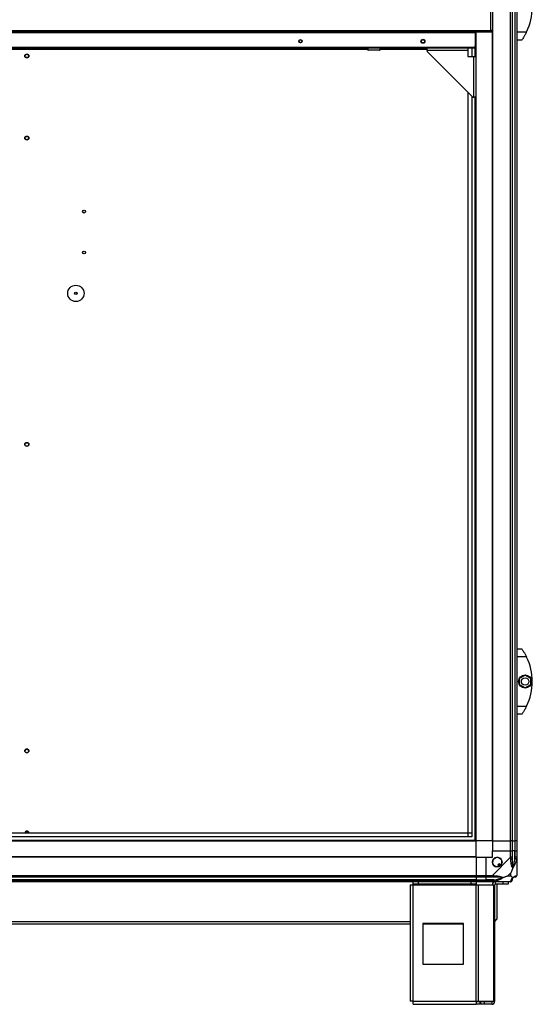
# Model space of a CAD drawing. Units: millimetres. Extents: x 326 to 12576, y 242 to 7808.
# Drawn here: x 8240 to 8868, y 2826 to 4031 of the extents above; entities that cross this region are included whole.
import ezdxf

# ---------------------------------------------------------------- set-up
doc = ezdxf.new("R2010")
doc.units = ezdxf.units.MM

msp = doc.modelspace()

# ---------------------------------------------------------------- linework, layer by layer
at = {"linetype": 'Continuous', "lineweight": 25}
for p, q in [((8819.1, 5066.2), (8819.1, 3026.2)), ((8841.3, 3026.2), (8841.3, 5066.2)), ((8843.3, 5066.2), (8843.3, 3026.2)), ((8846.8, 5066.2), (8846.8, 3026.2)), ((8847.1, 3026.2), (8847.1, 5066.2)), ((8849.1, 5066.2), (8849.1, 3026.2)), ((8817.3, 4018), (8817.3, 4074.4)), ((6850.1, 4016.2), (8818.1, 4016.2)), ((6850.9, 4018), (8817.3, 4018)), ((6870.1, 4015.4), (8798.1, 4015.4)), ((8798.1, 4016.2), (8798.1, 3999)), ((8798.1, 4016.2), (8798.1, 3998)), ((8798.1, 4015.4), (8798.1, 4016.2)), ((8798.1, 4015.4), (8798.1, 3997.2)), ((8799.1, 3026.2), (8799.1, 4016.2)), ((8819.1, 4017.2), (8818.1, 4017.2)), ((8818.1, 4016.2), (8818.1, 4017.2)), ((8818.7, 4017.2), (8818.7, 3026.2)), ((8849.1, 4016.2), (8861.1, 4016.2)), ((8855.1, 4006.2), (8849.1, 4006.2)), ((8857.8, 4010.2), (8857.8, 4010.2)), ((8798.1, 3997.2), (6870.1, 3997.2)), ((8797.3, 3996.2), (6870.8, 3996.2)), ((8666.6, 3994.4), (7861.1, 3994.4)), ((8666.6, 3996.2), (8666.6, 3994.2)), ((8666.6, 3994.2), (8681.6, 3994.2)), ((8681.1, 3993.7), (8667.1, 3993.7)), ((8681.6, 3994.2), (8681.6, 3996.2)), ((8739.1, 3994.4), (8681.6, 3994.4)), ((8739.1, 3993.5), (8739.1, 3996.2)), ((8739.1, 3993.5), (8739.1, 3992.2)), ((8789.1, 3993.5), (8739.1, 3993.5)), ((8739.1, 3992.2), (8795.1, 3936.2)), ((8789.1, 3996.2), (8789.1, 3993.5)), ((8789.3, 3994.4), (8789.1, 3994.4)), ((8789.1, 3993.5), (8789.1, 3986.2)), ((8789.3, 3986.2), (8789.3, 3996.2)), ((8789.4, 3986.2), (8789.4, 3996.2)), ((8794.1, 3996.2), (8794.1, 3986.2)), ((8797.3, 3997.2), (8797.3, 3996.2)), ((8798.1, 3999), (8798.1, 3999)), ((8798.1, 3997.7), (8798.1, 3999)), ((8798.1, 3998), (8799.1, 3998)), ((8798.1, 3986.2), (8798.1, 3996.4)), ((8789.1, 3986.2), (8796.4, 3986.2)), ((8796.4, 3936.2), (8796.4, 3986.2)), ((8796.4, 3986.2), (8799.1, 3986.2)), ((8789.3, 3036), (8789.3, 3942)), ((8789.4, 3031.2), (8789.4, 3941.9)), ((8794.1, 3937.2), (8794.1, 3031.2)), ((8795.1, 3936.2), (8796.4, 3936.2)), ((8799.1, 3936.2), (8796.4, 3936.2)), ((8798.1, 3026.2), (8798.1, 3936.2)), ((8849.1, 3261.2), (8855.1, 3261.2)), ((8861.1, 3251.2), (8849.1, 3251.2)), ((8852.4, 3225.1), (8859.2, 3229)), ((8852.4, 3217.3), (8852.4, 3225.1)), ((8859.2, 3213.3), (8852.4, 3217.3)), ((8859.2, 3229), (8866, 3225.1)), ((8866, 3217.3), (8859.2, 3213.3)), ((8866, 3225.1), (8866, 3217.3)), ((8849.1, 3191.2), (8861.1, 3191.2)), ((8855.1, 3181.2), (8849.1, 3181.2)), ((8857.8, 3185.2), (8857.8, 3185.2)), ((6869.1, 3027.2), (8799.1, 3027.2)), ((6869.1, 3026.2), (8799.1, 3026.2)), ((6874, 3035.9), (8794.1, 3035.9)), ((8794.1, 3031.2), (6874, 3031.2)), ((6878.8, 3036), (8789.3, 3036)), ((8818.7, 3026.2), (8799.1, 3026.2)), ((8799.1, 3006.5), (8799.1, 3026.2)), ((8819.1, 3026.2), (8818.7, 3026.2)), ((8819.1, 3026.2), (8841.3, 3026.2)), ((8819.1, 3026.2), (8819.1, 3014.2)), ((8843.3, 3026.2), (8841.3, 3026.2)), ((8841.3, 3014.2), (8841.3, 3026.2)), ((8843.3, 3026.2), (8846.8, 3026.2)), ((8843.3, 3026.2), (8843.3, 3014.2)), ((8846.8, 3026.2), (8847.1, 3026.2)), ((8846.8, 3026.2), (8846.8, 3014.2)), ((8849.1, 3026.2), (8847.1, 3026.2)), ((8847.1, 3014.2), (8847.1, 3026.2)), ((8849.1, 3026.2), (8849.1, 3014.2)), ((8819.1, 3006.2), (8819.1, 3014.2)), ((8819.1, 3014.2), (8841.3, 3014.2)), ((8841.3, 3006.1), (8841.3, 3014.2)), ((8841.3, 3014.2), (8843.3, 3014.2)), ((8843.3, 3014.2), (8843.3, 3006.1)), ((8846.8, 3014.2), (8843.3, 3014.2)), ((8846.8, 3004.4), (8846.8, 3014.2)), ((8847.1, 3014.2), (8846.8, 3014.2)), ((8847.1, 3006.1), (8847.1, 3014.2)), ((8847.1, 3014.2), (8849.1, 3014.2)), ((8849.1, 3014.2), (8849.1, 3006.1)), ((8799.1, 3006.5), (6869.1, 3006.5)), ((8799.1, 3006.2), (6869.1, 3006.2)), ((8799.1, 3006.2), (8799.1, 3006.5)), ((8799.1, 3006.2), (8799.1, 2983.9)), ((8799.1, 3006.2), (8811.1, 3006.2)), ((8811.1, 3006.2), (8811.1, 2983.9)), ((8811.1, 3006.2), (8819.1, 3006.2)), ((8819.1, 2983.9), (8841.3, 3006.1)), ((8849.1, 3006.1), (8849.1, 2983.9)), ((8827.8, 2997.9), (8825.7, 2996.7)), ((8825.7, 2996.7), (8826.9, 2994.6)), ((8829, 2995.9), (8827.8, 2997.9)), ((6869.1, 2983.9), (8799.1, 2983.9)), ((8799.1, 2981.9), (6869.1, 2981.9)), ((8799.1, 2978.4), (6869.1, 2978.4)), ((6869.1, 2978.2), (8799.1, 2978.2)), ((8799.1, 2976.2), (6869.1, 2976.2)), ((8722.1, 2973.2), (8722.1, 2976.2)), ((8728.4, 2976.2), (8728.4, 2973.2)), ((8793.1, 2973.2), (8793.1, 2976.2)), ((8799.1, 2983.9), (8799.1, 2981.9)), ((8799.1, 2983.9), (8811.1, 2983.9)), ((8799.1, 2981.9), (8799.1, 2978.4)), ((8811.1, 2981.9), (8799.1, 2981.9)), ((8799.1, 2978.4), (8799.1, 2978.2)), ((8799.1, 2978.4), (8811.1, 2978.4)), ((8799.1, 2978.2), (8799.1, 2976.2)), ((8799.1, 2978.2), (8811.1, 2978.2)), ((8811.1, 2976.2), (8799.1, 2976.2)), ((8799.5, 2976.2), (8799.5, 2973.2)), ((8811.1, 2983.9), (8819.1, 2983.9)), ((8811.1, 2981.9), (8811.1, 2983.9)), ((8819.1, 2981.9), (8811.1, 2981.9)), ((8811.1, 2981.9), (8811.1, 2978.4)), ((8820.8, 2978.4), (8811.1, 2978.4)), ((8811.1, 2978.4), (8811.1, 2978.2)), ((8811.1, 2978.2), (8819.1, 2978.2)), ((8811.1, 2976.2), (8811.1, 2978.2)), ((8819.1, 2976.2), (8811.1, 2976.2)), ((8841.3, 2976.2), (8819.1, 2976.2)), ((8821.9, 2976.1), (8821.7, 2976.2)), ((8822.9, 2973.2), (8822.9, 2976.2)), ((8832.2, 2973.2), (8832.2, 2976.2)), ((8841.9, 2987.1), (8838.2, 2983.4)), ((8838.2, 2983.4), (8841.9, 2983.4)), ((8838.6, 2976.2), (8838.6, 2973.2)), ((8841.9, 2983.4), (8841.9, 2987.1)), ((8718.3, 2972.4), (8718.3, 2830.2)), ((8718.3, 2972.4), (8722.1, 2972.4)), ((8728.4, 2973.2), (8722.1, 2973.2)), ((8722.1, 2973.2), (8722.1, 2972.4)), ((8722.1, 2972.4), (8799.5, 2972.4)), ((8722.1, 2830), (8722.1, 2972.4)), ((8793.1, 2973.2), (8728.4, 2973.2)), ((8799.5, 2973.2), (8793.1, 2973.2)), ((8799.5, 2972.4), (8799.5, 2973.2)), ((8799.5, 2830), (8799.5, 2972.4)), ((8799.5, 2972.4), (8802.2, 2972.4)), ((8802.2, 2830), (8802.2, 2972.4)), ((8802.2, 2972.4), (8820.9, 2972.4)), ((8820.9, 2830), (8820.9, 2972.4)), ((8820.9, 2972.4), (8822.1, 2972.4)), ((8822.1, 2830), (8822.1, 2972.4)), ((8832.2, 2973.2), (8822.9, 2973.2)), ((8824.6, 2973.2), (8824.6, 2930.2)), ((8838.6, 2973.2), (8832.2, 2973.2)), ((8822.1, 2927.7), (8824.6, 2930.2)), ((6949.9, 2927.4), (8718.3, 2927.4)), ((6949.9, 2924.7), (8718.3, 2924.7)), ((8733.9, 2925.2), (8733.9, 2875.2)), ((8783.9, 2925.2), (8733.9, 2925.2)), ((8733.9, 2924.7), (8783.9, 2924.7)), ((8783.9, 2875.2), (8783.9, 2925.2)), ((8733.9, 2875.2), (8783.9, 2875.2)), ((8722.1, 2830), (8799.5, 2830)), ((8722.3, 2826.2), (8799.5, 2826.2)), ((8799.5, 2830), (8802.2, 2830)), ((8799.5, 2830), (8799.5, 2826.2)), ((8803.9, 2829.2), (8799.5, 2829.2)), ((8803.9, 2826.2), (8799.5, 2826.2)), ((8802.2, 2830), (8820.9, 2830)), ((8803.9, 2829.2), (8803.9, 2826.2)), ((8804.6, 2829.2), (8803.9, 2829.2)), ((8804.6, 2826.2), (8803.9, 2826.2)), ((8804.6, 2829.2), (8804.6, 2826.2)), ((8808.9, 2829.2), (8804.6, 2829.2)), ((8808.9, 2826.2), (8804.6, 2826.2)), ((8808.9, 2829.2), (8808.9, 2826.2)), ((8818.3, 2829.2), (8808.9, 2829.2)), ((8818.3, 2826.2), (8808.9, 2826.2)), ((8818.3, 2829.2), (8818.3, 2826.2)), ((8820.9, 2830), (8822.1, 2830))]:
    msp.add_line(p, q, dxfattribs=at)
at = {"linetype": 'Continuous', "lineweight": 25, "flags": 128}
for points in [[(8798.1, 3998), (8798.1, 3997.8), (8798.1, 3997.7)], [(8848.7, 3004), (8848.6, 3004), (8848.5, 3004.1), (8848.3, 3004.1), (8848.1, 3004.2), (8847.8, 3004.2), (8847.5, 3004.3), (8847.1, 3004.3), (8846.8, 3004.4)], [(8849.1, 3006.1), (8849.1, 3006.1), (8849, 3005.7), (8848.9, 3005.1), (8848.7, 3004)], [(8820.8, 2978.4), (8820.9, 2978.1), (8821, 2977.8), (8821, 2977.5), (8821.1, 2977.2), (8821.1, 2977), (8821.2, 2976.8), (8821.2, 2976.6), (8821.2, 2976.5)]]:
    msp.add_lwpolyline(points, dxfattribs=at)
at = {"linetype": 'Continuous', "lineweight": 25}
for centre, radius in [((8584.1, 4004.7), 2.1), ((8584.1, 4004.7), 1.75), ((8734.1, 4004.7), 2.5), ((8734.1, 4004.7), 2.1), ((8249.1, 3986.7), 2.5), ((8249.1, 3986.7), 2.1), ((8249.1, 3886.2), 2.5), ((8249.1, 3886.2), 2.1), ((8319.1, 3796.2), 1.75), ((8319.1, 3746.2), 1.75), ((8309.1, 3696.2), 10), ((8309.1, 3696.2), 1.5), ((8309.1, 3696.2), 1.25), ((8249.1, 3511.3), 2.5), ((8249.1, 3511.2), 2.1), ((8859.2, 3221.2), 8), ((8859.2, 3221.2), 4.55), ((8249.1, 3136.4), 2.5), ((8249.1, 3136.2), 2.1), ((8825.1, 3000.2), 5.88)]:
    msp.add_circle(centre, radius, dxfattribs=at)
for centre, radius, start, end in [((8800, 4046.2), 68, 333.837, 26.163), ((8667.1, 3994.2), 0.5, 180, 270), ((8681.1, 3994.2), 0.5, 270, 0), ((8797.3, 3998), 1.8, 270, 346.4638), ((8800, 3221.2), 68, 333.837, 26.163), ((8249.1, 3035.7), 2.5, 6.1898, 173.8102), ((8249.1, 3035.7), 2.1, 7.3749, 172.6251), ((8825.1, 3000.2), 5.85, 312.9232, 288.2476), ((8842, 3006.2), 2.19, 261.556, 306.001), ((8825.1, 3000.2), 4.5, 284.4578, 316.713), ((8825.1, 3000.2), 5.5, 287.4489, 313.722), ((8825.1, 3000.2), 5.58, 287.6287, 313.5422), ((8822.9, 2972.4), 3.8, 90, 180), ((8819.1, 2983.2), 2.19, 323.9982, 8.4428), ((8841.3, 2978.5), 1.97, 280.6389, 359.5545), ((8846.8, 2978.4), 3.5, 115.6402, 135.8133), ((8846.8, 2983.9), 1.97, 270.4393, 349.3568), ((8822.9, 2972.4), 0.8, 90, 180), ((8818.3, 2830), 0.8, 270, 0), ((8818.3, 2830), 3.8, 270, 0)]:
    msp.add_arc(centre, radius, start, end, dxfattribs=at)
for points, knots in [([(8817.3, 4018), (8817.3, 4017.8), (8817.4, 4017.4), (8817.6, 4016.8), (8817.8, 4016.4), (8817.9, 4016.2), (8818, 4016.2), (8818.1, 4016.2)], [0, 0, 0, 0, 0.222937, 0.44589, 0.66888, 0.891834, 1, 1, 1, 1]), ([(8819.1, 4017.2), (8819, 4017.3), (8819, 4017.4), (8818.7, 4017.6), (8818.2, 4017.7), (8817.7, 4017.9), (8817.4, 4018), (8817.3, 4018)], [0, 0, 0, 0, 0.2229657, 0.4459337, 0.6688921, 0.8918598, 1, 1, 1, 1]), ([(8818.1, 4017.2), (8818, 4017.3), (8818, 4017.4), (8817.8, 4017.6), (8817.6, 4017.8), (8817.4, 4017.9), (8817.3, 4018)], [0, 0, 0, 0, 0.2753618, 0.5293964, 0.7834309, 1, 1, 1, 1]), ([(8817.3, 4018), (8817.3, 4017.9), (8817.5, 4017.7), (8817.7, 4017.4), (8817.9, 4017.2), (8818, 4017.2), (8818.1, 4017.2)], [0, 0, 0, 0, 0.275331, 0.529406, 0.783383, 1, 1, 1, 1]), ([(8861.1, 4016.2), (8860.8, 4015.6), (8860.1, 4014.3), (8859.1, 4012.5), (8858.1, 4010.8), (8857, 4008.9), (8855.9, 4007.3), (8855.2, 4006.3), (8855.1, 4006.2), (8855.1, 4006.2)], [0, 0, 0, 0, 0.125586, 0.251197, 0.376808, 0.502362, 0.711139, 0.886601, 1, 1, 1, 1]), ([(8855.1, 3261.2), (8855.1, 3261.1), (8855.2, 3260.9), (8856.2, 3259.6), (8857.5, 3257.6), (8858.9, 3255.3), (8860.1, 3253.1), (8860.8, 3251.8), (8861.1, 3251.2)], [0, 0, 0, 0, 0.172881, 0.345162, 0.531975, 0.752757, 0.874681, 1, 1, 1, 1]), ([(8861.1, 3191.2), (8860.8, 3190.6), (8860.1, 3189.3), (8859.1, 3187.5), (8858.1, 3185.8), (8857, 3183.9), (8855.9, 3182.3), (8855.2, 3181.3), (8855.1, 3181.2), (8855.1, 3181.2)], [0, 0, 0, 0, 0.125586, 0.251202, 0.376807, 0.50236, 0.711144, 0.886601, 1, 1, 1, 1]), ([(8841.7, 3004), (8841.7, 3004.5), (8841.7, 3005.1), (8841.4, 3005.7), (8841.4, 3006.1), (8841.3, 3006.1), (8841.3, 3006.1)], [0, 0, 0, 0, 0.586103, 0.874052, 0.999986, 1, 1, 1, 1]), ([(8843.3, 3006.1), (8843.3, 3006.1), (8843.2, 3006.1), (8842.8, 3006.1), (8842.1, 3006.1), (8841.6, 3006.1), (8841.3, 3006.1)], [0, 0, 0, 0, 0.250017, 0.500013, 0.750007, 1, 1, 1, 1]), ([(8844.2, 2993.2), (8844.2, 2993.2), (8843.9, 2993.4), (8843.4, 2994), (8842.7, 2995.5), (8842.2, 2997.9), (8841.9, 3000.9), (8841.8, 3003), (8841.7, 3004)], [0, 0, 0, 0, 0.0019046, 0.1071726, 0.2099522, 0.4717998, 0.7358042, 1, 1, 1, 1]), ([(8843.3, 3006.1), (8843.3, 3005.9), (8843.3, 3005.3), (8843.3, 3004.7), (8843.3, 3004.4)], [0, 0, 0, 0, 0.455535, 1, 1, 1, 1]), ([(8843.3, 3004.4), (8843.3, 3002.4), (8843.3, 2999.5), (8843.7, 2996.3), (8844.1, 2995), (8844.3, 2994.6), (8844.3, 2994.4)], [0, 0, 0, 0, 0.580939, 0.859819, 0.961596, 1, 1, 1, 1]), ([(8848.7, 3004), (8848.5, 3003), (8847.9, 3000.9), (8846.9, 2997.9), (8845.8, 2995.5), (8844.9, 2994), (8844.4, 2993.5), (8844.2, 2993.2)], [0, 0, 0, 0, 0.26317, 0.528208, 0.790068, 0.89286, 1, 1, 1, 1]), ([(8844.3, 2994.4), (8844.4, 2994.6), (8844.6, 2995), (8845.1, 2996.3), (8846, 2999.5), (8846.5, 3002.4), (8846.8, 3004.4)], [0, 0, 0, 0, 0.038409, 0.140185, 0.419063, 1, 1, 1, 1]), ([(8846.8, 3004.4), (8846.9, 3004.7), (8847, 3005.3), (8847, 3005.9), (8847.1, 3006.1)], [0, 0, 0, 0, 0.544461, 1, 1, 1, 1]), ([(8849.1, 3006.1), (8849, 3006.1), (8849, 3006.1), (8848.5, 3006.1), (8847.8, 3006.1), (8847.3, 3006.1), (8847.1, 3006.1)], [0, 0, 0, 0, 0.249989, 0.499994, 0.75, 1, 1, 1, 1]), ([(8844.2, 2993.2), (8843.9, 2992.5), (8843.4, 2991), (8842.7, 2988.9), (8842.1, 2987.6), (8841.9, 2987.1)], [0, 0, 0, 0, 0.336113, 0.724941, 1, 1, 1, 1]), ([(8844.2, 2993.2), (8844.2, 2993.5), (8844.3, 2993.9), (8844.3, 2994.3), (8844.3, 2994.4), (8844.3, 2994.4)], [0, 0, 0, 0, 0.64764, 0.99352, 1, 1, 1, 1]), ([(8819.1, 2983.9), (8819.1, 2983.7), (8819.1, 2983.2), (8819.1, 2982.5), (8819.1, 2982), (8819.1, 2982), (8819.1, 2981.9)], [0, 0, 0, 0, 0.2499798, 0.5000115, 0.7499902, 1, 1, 1, 1]), ([(8819.1, 2983.9), (8819.1, 2983.9), (8819.3, 2983.9), (8819.6, 2983.7), (8820.3, 2983.7), (8820.9, 2983.6), (8821.2, 2983.5)], [0, 0, 0, 0, 0.00002, 0.201635, 0.518769, 1, 1, 1, 1]), ([(8820.8, 2981.9), (8820.5, 2981.9), (8820, 2981.9), (8819.4, 2981.9), (8819.1, 2981.9)], [0, 0, 0, 0, 0.544428, 1, 1, 1, 1]), ([(8819.1, 2978.2), (8819.4, 2978.2), (8820, 2978.3), (8820.5, 2978.4), (8820.8, 2978.4)], [0, 0, 0, 0, 0.455578, 1, 1, 1, 1]), ([(8819.1, 2978.2), (8819.1, 2977.9), (8819.1, 2977.4), (8819.1, 2976.7), (8819.1, 2976.3), (8819.1, 2976.2), (8819.1, 2976.2)], [0, 0, 0, 0, 0.249985, 0.500023, 0.750007, 1, 1, 1, 1]), ([(8821.2, 2976.5), (8820.8, 2976.4), (8820.2, 2976.3), (8819.5, 2976.2), (8819.2, 2976.2), (8819.1, 2976.2), (8819.1, 2976.2)], [0, 0, 0, 0, 0.5861, 0.873981, 0.99998, 1, 1, 1, 1]), ([(8830.8, 2980.9), (8830.7, 2981), (8830.3, 2981.2), (8829, 2981.5), (8825.8, 2981.9), (8822.8, 2981.9), (8820.8, 2981.9)], [0, 0, 0, 0, 0.038401, 0.140179, 0.419074, 1, 1, 1, 1]), ([(8820.8, 2978.4), (8822.8, 2978.8), (8825.8, 2979.3), (8829, 2980.2), (8830.3, 2980.7), (8830.7, 2980.9), (8830.8, 2980.9)], [0, 0, 0, 0, 0.580924, 0.859812, 0.96159, 1, 1, 1, 1]), ([(8821.2, 2983.5), (8822.3, 2983.5), (8824.4, 2983.4), (8827.4, 2983.1), (8829.7, 2982.6), (8831.3, 2981.9), (8831.8, 2981.4), (8832, 2981.1)], [0, 0, 0, 0, 0.264204, 0.528201, 0.790076, 0.892852, 1, 1, 1, 1]), ([(8832, 2981.1), (8832, 2981.1), (8831.8, 2980.8), (8831.3, 2980.4), (8829.7, 2979.4), (8827.4, 2978.4), (8824.4, 2977.3), (8822.3, 2976.8), (8821.2, 2976.5)], [0, 0, 0, 0, 0.001904, 0.107168, 0.209956, 0.471828, 0.734745, 1, 1, 1, 1]), ([(8830.8, 2980.9), (8830.8, 2980.9), (8831, 2980.9), (8831.4, 2980.9), (8831.8, 2981), (8832, 2981.1)], [0, 0, 0, 0, 0.006397, 0.352221, 1, 1, 1, 1]), ([(8838.2, 2983.4), (8837.9, 2983.2), (8837.2, 2982.9), (8836, 2982.4), (8834.7, 2982), (8833.3, 2981.5), (8832.5, 2981.2), (8832, 2981.1)], [0, 0, 0, 0, 0.1511012, 0.3533287, 0.6015468, 0.7872127, 1, 1, 1, 1]), ([(8841.3, 2976.2), (8841.3, 2976.2), (8841.3, 2976.2), (8841.6, 2976.2), (8841.6, 2976.3), (8841.7, 2976.5), (8841.7, 2976.5)], [0, 0, 0, 0, 0.000056, 0.201677, 0.518768, 1, 1, 1, 1]), ([(8841.5, 2976.2), (8841.7, 2976.3), (8842.2, 2976.3), (8842.8, 2976.7), (8843.2, 2977.4), (8843.3, 2977.9), (8843.3, 2978.2)], [0, 0, 0, 0, 0.20262, 0.468392, 0.734222, 1, 1, 1, 1]), ([(8841.7, 2976.5), (8841.8, 2976.8), (8841.9, 2977.3), (8842.2, 2978.4), (8842.7, 2979.4), (8843.4, 2980.4), (8843.9, 2980.8), (8844.2, 2981.1)], [0, 0, 0, 0, 0.26317, 0.528187, 0.790069, 0.892859, 1, 1, 1, 1]), ([(8841.9, 2983.4), (8842, 2983.2), (8842.3, 2982.9), (8842.8, 2982.4), (8843.3, 2982), (8843.8, 2981.5), (8844, 2981.2), (8844.2, 2981.1)], [0, 0, 0, 0, 0.151098, 0.353332, 0.601529, 0.787187, 1, 1, 1, 1]), ([(8844.3, 2980.9), (8844.3, 2980.9), (8844.1, 2980.7), (8843.7, 2980.2), (8843.3, 2979.3), (8843.3, 2978.8), (8843.3, 2978.4)], [0, 0, 0, 0, 0.0384083, 0.1401889, 0.4190822, 1, 1, 1, 1]), ([(8843.3, 2978.4), (8843.3, 2978.4), (8843.3, 2978.3), (8843.3, 2978.2), (8843.3, 2978.2)], [0, 0, 0, 0, 0.544385, 1, 1, 1, 1]), ([(8844.2, 2981.1), (8844.2, 2981.1), (8844.4, 2981.4), (8844.9, 2981.9), (8845.8, 2982.6), (8846.9, 2983.1), (8847.9, 2983.4), (8848.5, 2983.5), (8848.7, 2983.5)], [0, 0, 0, 0, 0.001907, 0.107175, 0.209955, 0.471827, 0.734748, 1, 1, 1, 1]), ([(8844.2, 2981.1), (8844.2, 2981), (8844.3, 2980.9), (8844.3, 2980.9), (8844.3, 2980.9), (8844.3, 2980.9)], [0, 0, 0, 0, 0.647803, 0.993615, 1, 1, 1, 1]), ([(8846.8, 2981.9), (8846.5, 2981.9), (8846, 2981.9), (8845.1, 2981.5), (8844.6, 2981.2), (8844.4, 2981), (8844.3, 2980.9)], [0, 0, 0, 0, 0.580917, 0.859815, 0.961595, 1, 1, 1, 1]), ([(8847.1, 2981.9), (8847, 2981.9), (8847, 2981.9), (8846.9, 2981.9), (8846.8, 2981.9)], [0, 0, 0, 0, 0.455614, 1, 1, 1, 1]), ([(8847.1, 2981.9), (8847.3, 2982), (8847.8, 2982), (8848.5, 2982.5), (8849, 2983.2), (8849, 2983.7), (8849.1, 2983.9)], [0, 0, 0, 0, 0.2499916, 0.4999757, 0.7500122, 1, 1, 1, 1]), ([(8848.7, 2983.5), (8848.8, 2983.6), (8849, 2983.7), (8849, 2983.7), (8849.1, 2983.9), (8849.1, 2983.9), (8849.1, 2983.9)], [0, 0, 0, 0, 0.586097, 0.873961, 0.999946, 1, 1, 1, 1]), ([(8722.1, 2830), (8721.6, 2830), (8720.6, 2830), (8719.3, 2830.1), (8718.4, 2830.1), (8718.3, 2830.2), (8718.3, 2830.2)], [0, 0, 0, 0, 0.250002, 0.500002, 0.750012, 1, 1, 1, 1]), ([(8722.3, 2826.2), (8722.2, 2826.3), (8722.2, 2826.4), (8722.2, 2827.2), (8722.1, 2828.5), (8722.1, 2829.5), (8722.1, 2830)], [0, 0, 0, 0, 0.249988, 0.5, 0.750011, 1, 1, 1, 1])]:
    msp.add_open_spline(points, degree=3, knots=knots, dxfattribs=at)

doc.saveas('drawing.dxf')
